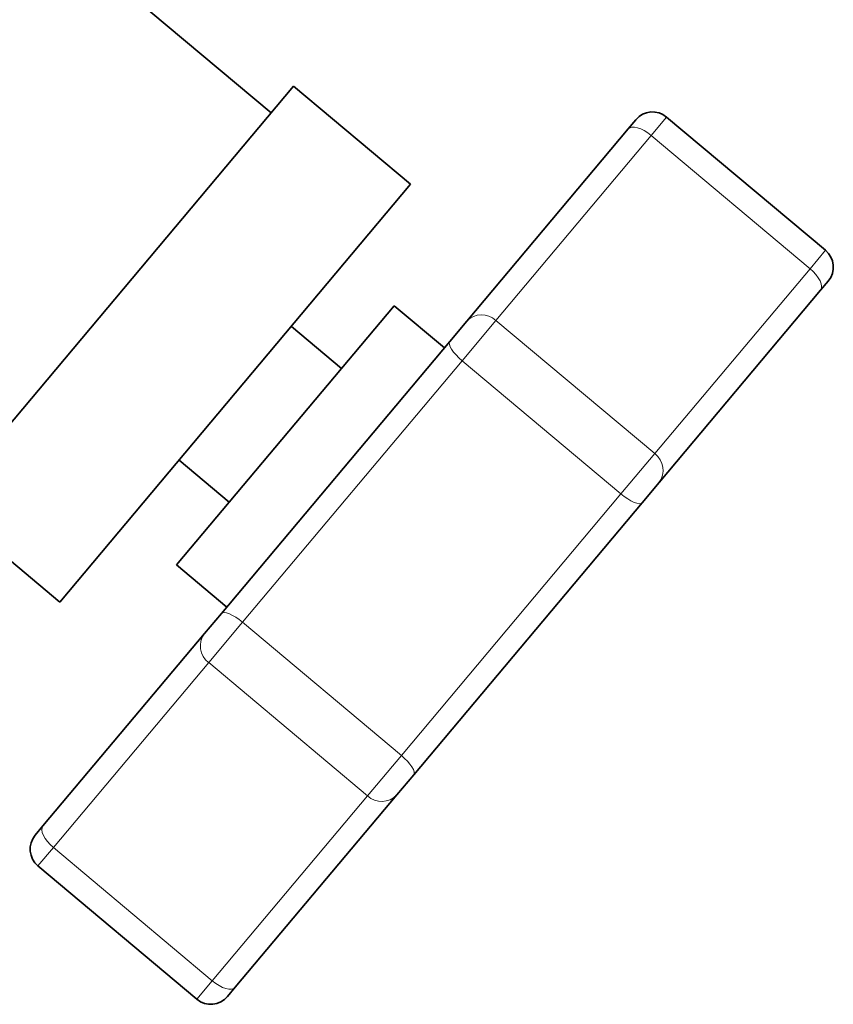
# Model space of a CAD drawing. Units: millimetres. Extents: x 386 to 7179, y 456 to 4963.
# Drawn here: x 4053 to 4090, y 4769 to 4814 of the extents above; entities that cross this region are included whole.
import ezdxf

# ---------------------------------------------------------------- set-up
doc = ezdxf.new("R2010")
doc.units = ezdxf.units.MM

msp = doc.modelspace()

# ---------------------------------------------------------------- linework, layer by layer
at = {"color": 7, "linetype": 'Continuous', "lineweight": 35}
for p, q in [((4064.13, 4809.691), (4051.107, 4820.618)), ((4065.158, 4810.916), (4049.089, 4791.765)), ((4070.521, 4806.417), (4065.158, 4810.916)), ((4080.482, 4808.954), (4080.835, 4809.375)), ((4089.522, 4803.392), (4082.244, 4809.499)), ((4073.087, 4800.14), (4080.482, 4808.954)), ((4070.521, 4806.417), (4054.451, 4787.266)), ((4089.645, 4801.983), (4089.292, 4801.562)), ((4089.292, 4801.562), (4081.896, 4792.748)), ((4069.765, 4800.85), (4059.802, 4788.976)), ((4072.064, 4798.921), (4069.765, 4800.85)), ((4072.311, 4799.217), (4073.087, 4800.14)), ((4067.355, 4797.977), (4065.057, 4799.905)), ((4061.853, 4786.752), (4072.311, 4799.217)), ((4059.915, 4793.777), (4062.213, 4791.849)), ((4081.896, 4792.748), (4081.121, 4791.825)), ((4049.089, 4791.765), (4054.451, 4787.266)), ((4081.121, 4791.825), (4070.662, 4779.36)), ((4059.802, 4788.976), (4062.1, 4787.048)), ((4061.077, 4785.829), (4061.853, 4786.752)), ((4053.682, 4777.015), (4061.077, 4785.829)), ((4070.662, 4779.36), (4069.887, 4778.437)), ((4069.887, 4778.437), (4062.491, 4769.623)), ((4053.329, 4776.594), (4053.682, 4777.015)), ((4053.452, 4775.185), (4060.729, 4769.078)), ((4062.491, 4769.623), (4062.138, 4769.202))]:
    msp.add_line(p, q, dxfattribs=at)
at = {"color": 8, "linetype": 'Continuous', "lineweight": 18}
for p, q in [((4082.244, 4809.499), (4081.538, 4808.656)), ((4081.538, 4808.656), (4074.426, 4800.182)), ((4088.815, 4802.55), (4081.538, 4808.656)), ((4088.815, 4802.55), (4089.522, 4803.392)), ((4081.704, 4794.075), (4088.815, 4802.55)), ((4074.426, 4800.182), (4072.876, 4798.334)), ((4074.426, 4800.182), (4081.704, 4794.075)), ((4072.876, 4798.334), (4062.82, 4786.349)), ((4080.154, 4792.228), (4072.876, 4798.334)), ((4080.154, 4792.228), (4081.704, 4794.075)), ((4070.097, 4780.243), (4080.154, 4792.228)), ((4062.82, 4786.349), (4061.27, 4784.502)), ((4062.82, 4786.349), (4070.097, 4780.243)), ((4061.27, 4784.502), (4054.158, 4776.027)), ((4068.547, 4778.395), (4061.27, 4784.502)), ((4068.547, 4778.395), (4070.097, 4780.243)), ((4061.436, 4769.921), (4068.547, 4778.395)), ((4054.158, 4776.027), (4053.452, 4775.185)), ((4054.158, 4776.027), (4061.436, 4769.921)), ((4060.729, 4769.078), (4061.436, 4769.921))]:
    msp.add_line(p, q, dxfattribs=at)
at = {"color": 8, "linetype": 'Continuous', "lineweight": 18, "flags": 128}
for points in [[(4080.482, 4808.954), (4080.553, 4809.009), (4080.651, 4809.037), (4080.772, 4809.038), (4080.911, 4809.01), (4081.063, 4808.955), (4081.222, 4808.876), (4081.383, 4808.775), (4081.538, 4808.656)], [(4089.292, 4801.562), (4089.333, 4801.642), (4089.344, 4801.743), (4089.323, 4801.862), (4089.272, 4801.994), (4089.192, 4802.135), (4089.086, 4802.278), (4088.959, 4802.418), (4088.815, 4802.55)], [(4072.311, 4799.217), (4072.287, 4799.158), (4072.293, 4799.076), (4072.329, 4798.975), (4072.394, 4798.859), (4072.485, 4798.732), (4072.599, 4798.599), (4072.731, 4798.464), (4072.876, 4798.334)], [(4081.121, 4791.825), (4081.067, 4791.79), (4080.986, 4791.782), (4080.88, 4791.8), (4080.754, 4791.844), (4080.613, 4791.911), (4080.462, 4792), (4080.307, 4792.107), (4080.154, 4792.228)], [(4061.853, 4786.752), (4061.906, 4786.787), (4061.988, 4786.795), (4062.093, 4786.777), (4062.219, 4786.734), (4062.36, 4786.666), (4062.511, 4786.577), (4062.666, 4786.47), (4062.82, 4786.349)], [(4070.662, 4779.36), (4070.687, 4779.419), (4070.681, 4779.501), (4070.645, 4779.602), (4070.58, 4779.718), (4070.489, 4779.845), (4070.375, 4779.978), (4070.243, 4780.113), (4070.097, 4780.243)], [(4054.158, 4776.027), (4054.015, 4776.159), (4053.887, 4776.299), (4053.782, 4776.442), (4053.702, 4776.583), (4053.65, 4776.715), (4053.629, 4776.834), (4053.64, 4776.935), (4053.682, 4777.015)], [(4062.491, 4769.623), (4062.42, 4769.568), (4062.322, 4769.54), (4062.201, 4769.539), (4062.062, 4769.567), (4061.91, 4769.622), (4061.751, 4769.701), (4061.591, 4769.802), (4061.436, 4769.921)]]:
    msp.add_lwpolyline(points, dxfattribs=at)
at = {"color": 7, "linetype": 'Continuous', "lineweight": 35}
for centre, start, end in [((4081.602, 4808.733), 50, 140), ((4088.879, 4802.626), 320, 50), ((4054.095, 4775.951), 140, 230), ((4061.372, 4769.845), 230, 320)]:
    msp.add_arc(centre, 1, start, end, dxfattribs=at)
at = {"color": 8, "linetype": 'Continuous', "lineweight": 18}
for centre, start, end in [((4073.777, 4799.487), 46.9439, 136.5768), ((4081.132, 4793.315), 323.4232, 53.0561), ((4061.841, 4785.262), 143.4232, 233.0561), ((4069.196, 4779.09), 226.9439, 316.5768)]:
    msp.add_arc(centre, 0.951, start, end, dxfattribs=at)

doc.saveas('drawing.dxf')
